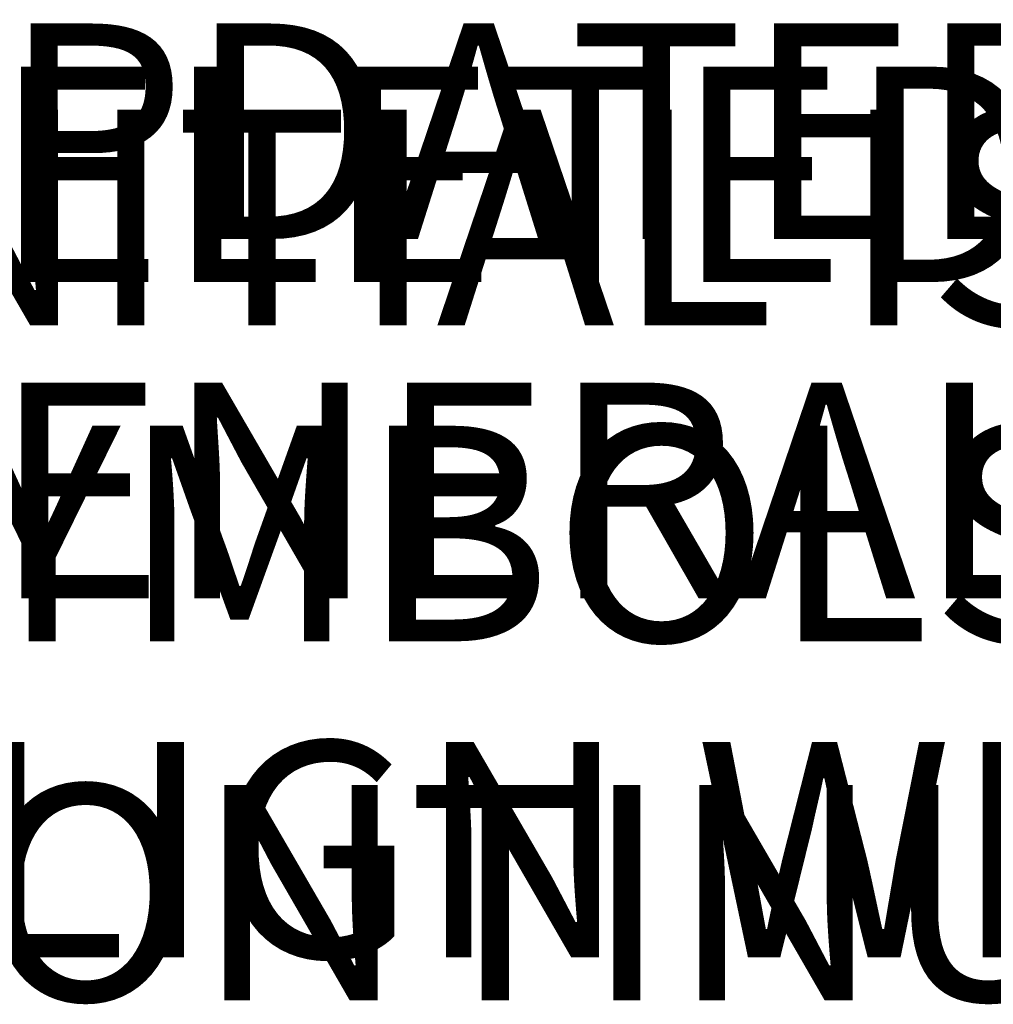
# Paper-space layout 'Layout1' of a CAD drawing. Units: inches. Extents: x 0 to 94.2, y -6 to 22.9.
# Drawn here: x 35.8 to 47.1, y -6 to 5.5 of the extents above; entities that cross this region are included whole.
import ezdxf
from ezdxf.enums import TextEntityAlignment as Align

# ---------------------------------------------------------------- set-up
doc = ezdxf.new("R2018")
doc.units = ezdxf.units.IN
doc.header["$MEASUREMENT"] = 0
doc.layers.add('G-TBLK', color=3, linetype='Continuous', lineweight=70)
doc.layers.add('G-TEXT', color=7, linetype='Continuous', lineweight=35)
doc.styles.add('Arial 3-32', font='arial.ttf', dxfattribs={"height": 0.09375})
doc.styles.get("Standard").update_dxf_attribs({"font": 'arial.ttf'})

# ---------------------------------------------------------------- blocks, each defined once
blk = doc.blocks.new('*U5')
at = {"layer": 'G-TEXT', "lineweight": 30, "ltscale": 12, "flags": 104}
for tag, p in [('DESC2', (1.656, 1.75)), ('DESC1', (1.656, 1.25)), ('DESC0', (1.656, 0.75))]:
    blk.add_attdef(tag, text='', height=0.0938, dxfattribs=at).set_placement(p, align=Align.MIDDLE_CENTER)
at = {"layer": 'G-TEXT', "ltscale": 12, "style": 'Arial 3-32'}
for tag, p in [('REV2', (0.156, 1.75)), ('DATE2', (3.406, 1.75)), ('REV1', (0.156, 1.25)), ('DATE1', (3.406, 1.25)), ('REV0', (0.156, 0.75)), ('DATE0', (3.406, 0.75))]:
    blk.add_attdef(tag, text='', height=0.0938, dxfattribs=at).set_placement(p, align=Align.MIDDLE)

psp = doc.layouts.get("Layout1")

# ---------------------------------------------------------------- block references
at = {"layer": 'G-TBLK', "ltscale": 12}
ref = psp.add_blockref('*U5', (31.497, 3.657), dxfattribs=at)
lines = psp.add_mtext('INITIAL ISSUE', dxfattribs={"layer": 'G-TEXT', "ltscale": 12, "insert": (33.153, 4.407), "char_height": 2.5, "attachment_point": 1})
ref.add_attrib('DESC0', '', (33.153, 4.407), dxfattribs={"flags": 104}).embed_mtext(lines)
lines = psp.add_mtext('DELETED INSTRUMENT/FUNCTION\\PSYMBOLS, LINE TYPES, AND \\PCONTINUATION FLAGS', dxfattribs={"layer": 'G-TEXT', "ltscale": 12, "insert": (33.153, 4.907), "char_height": 2.5, "attachment_point": 1})
ref.add_attrib('DESC1', '', (33.153, 4.907), dxfattribs={"flags": 104}).embed_mtext(lines)
lines = psp.add_mtext('UPDATED FONT, TITLE BLOCK, NOTES,\\P GENERAL NOTES, AND TABLE TO\\PALIGN WITH ESM CH1 230 ATT 1', dxfattribs={"layer": 'G-TEXT', "ltscale": 12, "insert": (33.153, 5.407), "char_height": 2.5, "attachment_point": 1})
ref.add_attrib('DESC2', '', (33.153, 5.407), dxfattribs={"flags": 104}).embed_mtext(lines)

doc.saveas('drawing.dxf')
